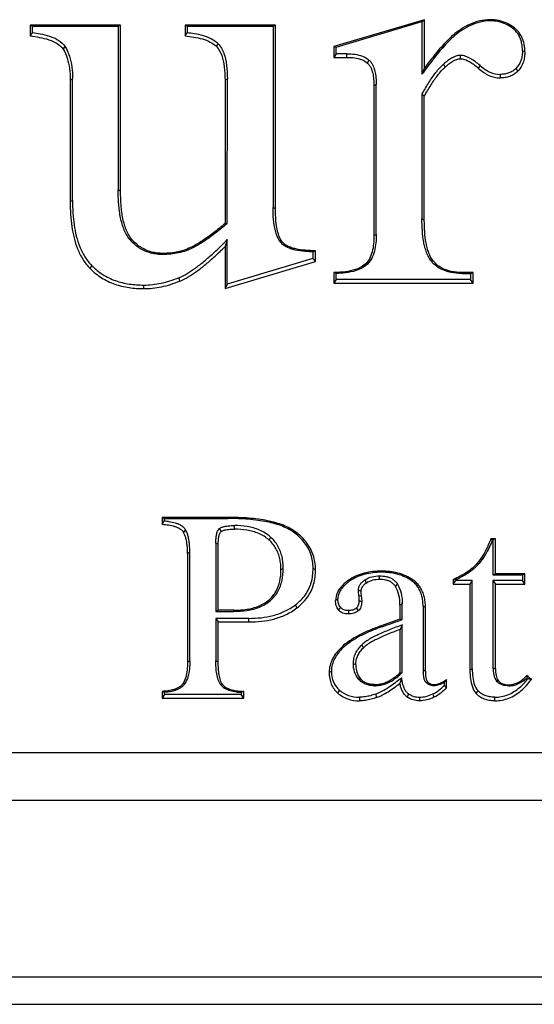
# Model space of a CAD drawing. Units: millimetres. Extents: x 1242 to 3205, y -25602 to -22998.
# Drawn here: x 2917 to 2955, y -24295 to -24222 of the extents above; entities that cross this region are included whole.
import ezdxf

# ---------------------------------------------------------------- set-up
doc = ezdxf.new("R2010")
doc.units = ezdxf.units.MM
doc.layers.add('图层2', color=3, linetype='Continuous')

msp = doc.modelspace()

# ---------------------------------------------------------------- linework, layer by layer
at = {"layer": '图层2', "color": 0}
for p, q in [((2924.468, -24222.712), (2917.751, -24222.712)), ((2917.751, -24222.712), (2917.923, -24222.796)), ((2917.923, -24223.268), (2917.923, -24222.796)), ((2917.923, -24222.796), (2924.29, -24222.796)), ((2924.29, -24222.796), (2924.289, -24234.938)), ((2924.29, -24222.796), (2924.468, -24222.712)), ((2924.467, -24235.03), (2924.468, -24222.712)), ((2935.976, -24222.712), (2929.259, -24222.712)), ((2929.259, -24222.712), (2929.431, -24222.796)), ((2929.431, -24223.264), (2929.431, -24222.796)), ((2929.431, -24222.796), (2935.797, -24222.796)), ((2935.797, -24222.796), (2935.796, -24236.247)), ((2935.797, -24222.796), (2935.976, -24222.712)), ((2935.975, -24236.339), (2935.976, -24222.712)), ((2947.044, -24222.309), (2940.327, -24224.302)), ((2940.499, -24224.342), (2946.866, -24222.453)), ((2946.866, -24222.453), (2946.865, -24226.357)), ((2946.866, -24222.453), (2947.044, -24222.309)), ((2947.044, -24225.912), (2947.044, -24222.309)), ((2951.94, -24222.309), (2951.937, -24222.394)), ((2949.719, -24223.05), (2949.81, -24223.106)), ((2953.735, -24222.918), (2953.624, -24222.966)), ((2931.597, -24224.307), (2931.719, -24224.091)), ((2920.199, -24224.503), (2920.343, -24224.316)), ((2940.327, -24224.302), (2940.499, -24224.342)), ((2940.327, -24224.302), (2940.327, -24225.107)), ((2940.499, -24224.839), (2940.327, -24225.107)), ((2940.499, -24224.839), (2940.499, -24224.342)), ((2941.287, -24224.839), (2940.499, -24224.839)), ((2941.29, -24225.107), (2941.287, -24224.839)), ((2949.722, -24225.228), (2949.719, -24224.959)), ((2954.513, -24224.705), (2954.335, -24224.613)), ((2940.327, -24225.107), (2941.29, -24225.107)), ((2942.817, -24225.53), (2942.93, -24225.306)), ((2948.474, -24225.606), (2948.592, -24225.832)), ((2951.077, -24225.938), (2951.188, -24225.712)), ((2952.669, -24226.368), (2952.672, -24226.637)), ((2953.99, -24226.134), (2953.862, -24225.918)), ((2920.894, -24226.706), (2920.722, -24226.798)), ((2920.722, -24226.798), (2920.722, -24235.815)), ((2920.893, -24235.723), (2920.894, -24226.706)), ((2932.402, -24226.706), (2932.23, -24226.798)), ((2932.401, -24237.437), (2932.402, -24226.706)), ((2943.47, -24227.129), (2943.298, -24227.221)), ((2943.469, -24238.259), (2943.47, -24227.129)), ((2943.298, -24227.221), (2943.298, -24238.352)), ((2946.865, -24227.847), (2946.865, -24237.092)), ((2924.289, -24234.938), (2924.467, -24235.03)), ((2920.722, -24235.815), (2920.893, -24235.723)), ((2935.796, -24236.247), (2935.975, -24236.339)), ((2946.865, -24237.092), (2947.043, -24237.184)), ((2925.355, -24238.683), (2925.223, -24238.711)), ((2932.401, -24241.948), (2932.401, -24238.639)), ((2936.435, -24238.734), (2936.285, -24238.739)), ((2943.298, -24238.352), (2943.469, -24238.259)), ((2929.804, -24239.16), (2929.879, -24239.226)), ((2932.229, -24239.157), (2932.229, -24242.277)), ((2938.767, -24239.542), (2938.767, -24240.04)), ((2927.626, -24239.66), (2927.623, -24239.744)), ((2932.229, -24242.277), (2938.945, -24240.264)), ((2938.767, -24240.04), (2932.401, -24241.948)), ((2938.945, -24240.264), (2938.767, -24240.04)), ((2947.728, -24240.248), (2947.591, -24240.269)), ((2922.207, -24240.787), (2922.327, -24240.57)), ((2942.582, -24240.52), (2942.685, -24240.569)), ((2949.846, -24241.069), (2949.843, -24241.153)), ((2950.662, -24241.069), (2949.846, -24241.069)), ((2950.484, -24241.153), (2950.662, -24241.069)), ((2950.662, -24241.874), (2950.662, -24241.069)), ((2928.88, -24241.709), (2928.811, -24241.454)), ((2940.498, -24241.605), (2940.326, -24241.874)), ((2940.498, -24241.605), (2940.498, -24241.152)), ((2950.484, -24241.605), (2940.498, -24241.605)), ((2949.843, -24241.153), (2950.484, -24241.153)), ((2950.484, -24241.153), (2950.484, -24241.605)), ((2950.662, -24241.874), (2950.484, -24241.605)), ((2926.203, -24242.277), (2926.2, -24242.008)), ((2932.401, -24241.948), (2932.229, -24242.277)), ((2940.326, -24241.874), (2950.662, -24241.874)), ((2932.445, -24259.258), (2927.552, -24259.258)), ((2927.552, -24259.258), (2927.723, -24259.342)), ((2927.723, -24259.509), (2927.723, -24259.342)), ((2927.723, -24259.342), (2932.442, -24259.342)), ((2932.442, -24259.342), (2932.445, -24259.258)), ((2932.931, -24260.131), (2932.928, -24259.862)), ((2929.295, -24260.183), (2929.147, -24260.364)), ((2931.827, -24260.084), (2931.937, -24260.315)), ((2935.612, -24260.713), (2935.499, -24260.936)), ((2937.528, -24260.374), (2937.418, -24260.421)), ((2931.548, -24261.165), (2931.548, -24266.232)), ((2931.726, -24261.257), (2931.548, -24261.165)), ((2931.726, -24266.148), (2931.726, -24261.257)), ((2952.146, -24260.918), (2952.145, -24263.525)), ((2952.323, -24263.44), (2952.324, -24260.839)), ((2929.615, -24261.834), (2929.443, -24261.926)), ((2929.614, -24269.918), (2929.615, -24261.834)), ((2950.981, -24262.654), (2951.112, -24262.676)), ((2936.558, -24263.047), (2936.386, -24263.139)), ((2938.955, -24263.139), (2938.776, -24263.047)), ((2943.721, -24263.867), (2943.718, -24263.599)), ((2943.858, -24263.246), (2943.855, -24263.331)), ((2952.145, -24263.525), (2952.323, -24263.44)), ((2952.145, -24263.525), (2954.344, -24263.525)), ((2954.522, -24263.44), (2952.323, -24263.44)), ((2954.344, -24263.525), (2954.522, -24263.44)), ((2954.344, -24263.525), (2954.344, -24263.948)), ((2954.522, -24264.217), (2954.522, -24263.44)), ((2941.407, -24263.926), (2941.504, -24263.979)), ((2942.738, -24264.129), (2942.642, -24263.888)), ((2944.9, -24264.393), (2945.046, -24264.208)), ((2946.204, -24263.906), (2946.1, -24263.958)), ((2949.195, -24264.217), (2950.432, -24264.217)), ((2950.432, -24264.217), (2950.431, -24270.583)), ((2950.604, -24263.948), (2950.432, -24264.217)), ((2950.603, -24270.491), (2950.604, -24263.948)), ((2954.344, -24263.948), (2952.145, -24263.948)), ((2952.145, -24263.948), (2952.145, -24270.413)), ((2952.145, -24263.948), (2952.323, -24264.217)), ((2952.323, -24264.217), (2954.522, -24264.217)), ((2954.522, -24264.217), (2954.344, -24263.948)), ((2942.326, -24264.76), (2942.148, -24264.668)), ((2942.181, -24265.044), (2942.357, -24265.109)), ((2935.488, -24265.391), (2935.598, -24265.434)), ((2937.57, -24265.983), (2937.463, -24265.75)), ((2940.616, -24265.338), (2940.445, -24265.43)), ((2942.211, -24265.425), (2942.389, -24265.517)), ((2945.404, -24265.677), (2945.232, -24265.769)), ((2945.404, -24266.84), (2945.404, -24265.677)), ((2946.946, -24265.852), (2946.945, -24270.578)), ((2947.124, -24265.944), (2946.946, -24265.852)), ((2931.548, -24266.232), (2931.726, -24266.148)), ((2931.548, -24266.232), (2932.885, -24266.232)), ((2932.888, -24266.148), (2931.726, -24266.148)), ((2932.885, -24266.232), (2932.888, -24266.148)), ((2940.802, -24265.929), (2940.666, -24266.128)), ((2942.008, -24265.97), (2942.125, -24266.196)), ((2934.005, -24266.753), (2931.547, -24266.753)), ((2931.547, -24266.753), (2931.547, -24269.918)), ((2931.547, -24266.753), (2931.726, -24267.021)), ((2931.725, -24270.01), (2931.726, -24267.021)), ((2931.726, -24267.021), (2934.008, -24267.021)), ((2934.008, -24267.021), (2934.005, -24266.753)), ((2945.232, -24266.808), (2943.847, -24267.303)), ((2945.404, -24266.84), (2945.232, -24266.808)), ((2945.403, -24270.78), (2945.404, -24267.242)), ((2945.232, -24267.584), (2945.232, -24270.796)), ((2942.526, -24268.933), (2942.4, -24268.715)), ((2940.994, -24268.94), (2940.878, -24268.904)), ((2929.443, -24270.01), (2929.614, -24269.918)), ((2931.547, -24269.918), (2931.725, -24270.01)), ((2941.945, -24270.214), (2941.767, -24270.122)), ((2939.969, -24270.767), (2940.14, -24270.675)), ((2946.945, -24270.578), (2947.123, -24270.67)), ((2950.431, -24270.583), (2950.603, -24270.491)), ((2952.145, -24270.413), (2952.323, -24270.505)), ((2929.104, -24271.592), (2929.248, -24271.595)), ((2932.074, -24271.689), (2931.935, -24271.708)), ((2942.154, -24271.252), (2942.294, -24271.233)), ((2947.3, -24271.488), (2947.171, -24271.519)), ((2947.757, -24271.67), (2947.754, -24271.754)), ((2948.52, -24271.515), (2948.52, -24271.731)), ((2952.549, -24271.383), (2952.408, -24271.399)), ((2953.327, -24271.679), (2953.324, -24271.764)), ((2927.723, -24272.41), (2927.551, -24272.679)), ((2927.723, -24272.41), (2927.723, -24272.248)), ((2933.439, -24272.41), (2927.723, -24272.41)), ((2933.439, -24272.249), (2933.439, -24272.41)), ((2933.617, -24272.679), (2933.439, -24272.41)), ((2940.613, -24272.3), (2940.726, -24272.076)), ((2943.507, -24272.626), (2943.445, -24272.368)), ((2945.868, -24272.36), (2945.773, -24272.598)), ((2947.678, -24272.36), (2947.757, -24272.611)), ((2951.024, -24272.12), (2950.896, -24272.33)), ((2927.551, -24272.679), (2933.617, -24272.679)), ((2942.227, -24272.604), (2942.23, -24272.873)), ((2946.687, -24272.604), (2946.69, -24272.873)), ((2888.552, -24280.254), (3080.532, -24280.254)), ((3096.53, -24293.384), (2872.552, -24293.384)), ((3096.53, -24293.384), (2872.552, -24293.384)), ((2872.555, -24295.404), (3096.532, -24295.404)), ((2872.555, -24295.404), (3096.532, -24295.404))]:
    msp.add_line(p, q, dxfattribs=at)
for points, degree in [([(2917.751, -24222.712), (2917.751, -24222.98), (2917.751, -24223.249), (2917.751, -24223.517)], 3), ([(2929.259, -24222.712), (2929.259, -24222.98), (2929.259, -24223.249), (2929.259, -24223.517)], 3), ([(2951.94, -24222.309), (2951.672, -24222.309), (2951.15, -24222.375), (2950.401, -24222.644), (2949.943, -24222.904), (2949.719, -24223.05)], 3), ([(2951.937, -24222.394), (2951.683, -24222.394), (2951.189, -24222.456), (2950.472, -24222.713), (2950.029, -24222.964), (2949.81, -24223.106)], 3), ([(2953.624, -24222.966), (2953.458, -24222.835), (2953.111, -24222.621), (2952.541, -24222.433), (2952.143, -24222.394), (2951.937, -24222.394)], 3), ([(2953.735, -24222.918), (2953.558, -24222.779), (2953.188, -24222.552), (2952.58, -24222.351), (2952.157, -24222.309), (2951.94, -24222.309)], 3), ([(2917.751, -24223.517), (2917.839, -24223.39), (2917.923, -24223.268)], 2), ([(2917.751, -24223.517), (2917.985, -24223.543), (2918.446, -24223.607), (2919.15, -24223.777), (2919.773, -24224.049), (2920.086, -24224.327), (2920.199, -24224.503)], 3), ([(2929.259, -24223.517), (2929.346, -24223.388), (2929.431, -24223.264)], 2), ([(2929.259, -24223.517), (2929.476, -24223.536), (2929.906, -24223.587), (2930.558, -24223.726), (2931.144, -24223.948), (2931.464, -24224.169), (2931.597, -24224.307)], 3), ([(2949.719, -24223.05), (2949.532, -24223.171), (2949.186, -24223.442), (2948.72, -24223.888), (2948.282, -24224.361), (2947.868, -24224.848), (2947.462, -24225.357), (2947.184, -24225.724), (2947.044, -24225.912)], 3), ([(2954.513, -24224.705), (2954.513, -24224.581), (2954.5, -24224.344), (2954.439, -24224.006), (2954.333, -24223.687), (2954.181, -24223.396), (2953.985, -24223.138), (2953.824, -24222.988), (2953.735, -24222.918)], 3), ([(2931.719, -24224.091), (2931.916, -24224.295), (2932.183, -24224.795), (2932.368, -24225.686), (2932.402, -24226.352), (2932.402, -24226.706)], 3), ([(2920.199, -24224.503), (2920.327, -24224.703), (2920.525, -24225.146), (2920.691, -24225.935), (2920.722, -24226.501), (2920.722, -24226.798)], 3), ([(2920.343, -24224.316), (2920.48, -24224.53), (2920.691, -24225.002), (2920.862, -24225.821), (2920.894, -24226.403), (2920.894, -24226.706)], 3), ([(2931.597, -24224.307), (2931.771, -24224.487), (2932.017, -24224.941), (2932.197, -24225.798), (2932.23, -24226.449), (2932.23, -24226.798)], 3), ([(2941.287, -24224.839), (2941.495, -24224.839), (2941.893, -24224.861), (2942.454, -24224.991), (2942.786, -24225.177), (2942.93, -24225.306)], 3), ([(2949.719, -24224.959), (2949.598, -24224.959), (2949.369, -24225.011), (2949.053, -24225.167), (2948.758, -24225.368), (2948.569, -24225.524), (2948.474, -24225.606)], 3), ([(2941.29, -24225.107), (2941.491, -24225.107), (2941.874, -24225.129), (2942.399, -24225.252), (2942.692, -24225.417), (2942.817, -24225.53)], 3), ([(2949.722, -24225.228), (2949.626, -24225.228), (2949.435, -24225.27), (2949.146, -24225.411), (2948.867, -24225.602), (2948.684, -24225.752), (2948.592, -24225.832)], 3), ([(2951.188, -24225.712), (2951.429, -24225.922), (2951.91, -24226.242), (2952.413, -24226.368), (2952.669, -24226.368)], 3), ([(2946.865, -24226.357), (2946.926, -24226.204), (2946.985, -24226.056), (2947.044, -24225.912)], 3), ([(2947.043, -24227.986), (2947.205, -24227.697), (2947.528, -24227.149), (2948.032, -24226.414), (2948.394, -24226.005), (2948.592, -24225.832)], 3), ([(2951.077, -24225.938), (2951.328, -24226.157), (2951.836, -24226.497), (2952.388, -24226.637), (2952.672, -24226.637)], 3), ([(2953.862, -24225.918), (2953.785, -24225.997), (2953.618, -24226.133), (2953.337, -24226.271), (2953.023, -24226.351), (2952.792, -24226.368), (2952.669, -24226.368)], 3), ([(2953.99, -24226.134), (2953.903, -24226.222), (2953.715, -24226.375), (2953.4, -24226.53), (2953.053, -24226.619), (2952.803, -24226.637), (2952.672, -24226.637)], 3), ([(2932.23, -24226.798), (2932.23, -24230.347), (2932.229, -24233.897), (2932.229, -24237.446)], 3), ([(2947.043, -24227.986), (2946.984, -24227.939), (2946.925, -24227.893), (2946.865, -24227.847)], 3), ([(2947.043, -24237.184), (2947.043, -24234.118), (2947.043, -24231.052), (2947.043, -24227.986)], 3), ([(2925.223, -24238.711), (2925.015, -24238.482), (2924.707, -24237.947), (2924.444, -24237.022), (2924.314, -24236.02), (2924.289, -24235.307), (2924.289, -24234.938)], 3), ([(2925.355, -24238.683), (2925.164, -24238.473), (2924.875, -24237.974), (2924.62, -24237.081), (2924.491, -24236.099), (2924.467, -24235.395), (2924.467, -24235.03)], 3), ([(2920.722, -24235.815), (2920.722, -24236.142), (2920.741, -24236.777), (2920.831, -24237.665), (2920.994, -24238.51), (2921.248, -24239.324), (2921.637, -24240.114), (2921.996, -24240.576), (2922.207, -24240.787)], 3), ([(2920.893, -24235.723), (2920.893, -24236.047), (2920.912, -24236.674), (2921.002, -24237.547), (2921.161, -24238.375), (2921.408, -24239.166), (2921.784, -24239.929), (2922.126, -24240.368), (2922.327, -24240.57)], 3), ([(2936.285, -24238.739), (2936.133, -24238.504), (2935.942, -24237.985), (2935.817, -24237.147), (2935.796, -24236.554), (2935.796, -24236.247)], 3), ([(2936.435, -24238.734), (2936.297, -24238.522), (2936.117, -24238.038), (2935.995, -24237.224), (2935.975, -24236.642), (2935.975, -24236.339)], 3), ([(2932.229, -24237.446), (2932.078, -24237.572), (2931.783, -24237.814), (2931.359, -24238.147), (2930.951, -24238.449), (2930.557, -24238.721), (2930.176, -24238.96), (2929.928, -24239.098), (2929.804, -24239.16)], 3), ([(2932.229, -24237.446), (2932.287, -24237.443), (2932.344, -24237.44), (2932.401, -24237.437)], 3), ([(2927.623, -24239.744), (2927.467, -24239.744), (2927.161, -24239.727), (2926.722, -24239.644), (2926.298, -24239.5), (2925.903, -24239.295), (2925.545, -24239.034), (2925.327, -24238.824), (2925.223, -24238.711)], 3), ([(2927.626, -24239.66), (2927.476, -24239.66), (2927.184, -24239.643), (2926.769, -24239.565), (2926.37, -24239.429), (2925.998, -24239.236), (2925.661, -24238.99), (2925.454, -24238.791), (2925.355, -24238.683)], 3), ([(2932.401, -24238.639), (2932.343, -24238.815), (2932.286, -24238.988), (2932.229, -24239.157)], 3), ([(2943.298, -24238.352), (2943.298, -24238.55), (2943.282, -24238.943), (2943.184, -24239.542), (2942.982, -24240.09), (2942.741, -24240.398), (2942.582, -24240.52)], 3), ([(2943.469, -24238.259), (2943.469, -24238.463), (2943.453, -24238.868), (2943.351, -24239.492), (2943.136, -24240.081), (2942.867, -24240.429), (2942.685, -24240.569)], 3), ([(2929.879, -24239.226), (2929.52, -24239.407), (2928.778, -24239.67), (2928.012, -24239.744), (2927.623, -24239.744)], 3), ([(2929.804, -24239.16), (2929.458, -24239.335), (2928.744, -24239.587), (2928.004, -24239.66), (2927.626, -24239.66)], 3), ([(2928.88, -24241.709), (2929.085, -24241.626), (2929.498, -24241.414), (2930.128, -24240.998), (2930.791, -24240.483), (2931.492, -24239.87), (2931.98, -24239.404), (2932.229, -24239.157)], 3), ([(2938.945, -24239.459), (2938.855, -24239.501), (2938.767, -24239.542)], 2), ([(2938.945, -24240.264), (2938.945, -24239.995), (2938.945, -24239.727), (2938.945, -24239.459)], 3), ([(2949.843, -24241.153), (2949.554, -24241.153), (2948.999, -24241.108), (2948.213, -24240.842), (2947.776, -24240.492), (2947.591, -24240.269)], 3), ([(2949.846, -24241.069), (2949.566, -24241.069), (2949.035, -24241.025), (2948.298, -24240.774), (2947.899, -24240.453), (2947.728, -24240.248)], 3), ([(2922.207, -24240.787), (2922.468, -24241.049), (2923.031, -24241.501), (2924.023, -24241.976), (2925.086, -24242.228), (2925.825, -24242.277), (2926.203, -24242.277)], 3), ([(2922.327, -24240.57), (2922.579, -24240.822), (2923.12, -24241.258), (2924.078, -24241.715), (2925.107, -24241.96), (2925.829, -24242.008), (2926.2, -24242.008)], 3), ([(2942.582, -24240.52), (2942.385, -24240.672), (2941.936, -24240.886), (2941.17, -24241.041), (2940.616, -24241.069), (2940.326, -24241.069)], 3), ([(2940.498, -24241.152), (2940.413, -24241.111), (2940.326, -24241.069)], 2), ([(2940.326, -24241.069), (2940.326, -24241.337), (2940.326, -24241.606), (2940.326, -24241.874)], 3), ([(2926.2, -24242.008), (2926.614, -24242.008), (2927.463, -24241.916), (2928.355, -24241.639), (2928.811, -24241.454)], 3), ([(2926.203, -24242.277), (2926.63, -24242.277), (2927.503, -24242.182), (2928.415, -24241.899), (2928.88, -24241.709)], 3), ([(2927.552, -24259.258), (2927.552, -24259.426), (2927.552, -24259.594), (2927.552, -24259.762)], 3), ([(2937.418, -24260.421), (2937.159, -24260.22), (2936.544, -24259.89), (2935.386, -24259.563), (2933.992, -24259.378), (2932.976, -24259.342), (2932.442, -24259.342)], 3), ([(2937.528, -24260.374), (2937.253, -24260.16), (2936.608, -24259.816), (2935.422, -24259.481), (2934.008, -24259.294), (2932.984, -24259.258), (2932.445, -24259.258)], 3), ([(2927.552, -24259.762), (2927.639, -24259.633), (2927.723, -24259.509)], 2), ([(2935.612, -24260.713), (2935.366, -24260.491), (2934.816, -24260.155), (2933.884, -24259.905), (2933.252, -24259.862), (2932.928, -24259.862)], 3), ([(2935.499, -24260.936), (2935.268, -24260.728), (2934.753, -24260.413), (2933.861, -24260.172), (2933.247, -24260.131), (2932.931, -24260.131)], 3), ([(2936.558, -24263.047), (2936.558, -24262.901), (2936.544, -24262.614), (2936.477, -24262.192), (2936.353, -24261.775), (2936.168, -24261.382), (2935.926, -24261.027), (2935.723, -24260.813), (2935.612, -24260.713)], 3), ([(2938.776, -24263.047), (2938.776, -24262.864), (2938.749, -24262.509), (2938.629, -24262.018), (2938.429, -24261.557), (2938.154, -24261.134), (2937.82, -24260.758), (2937.559, -24260.531), (2937.418, -24260.421)], 3), ([(2938.955, -24263.139), (2938.955, -24262.947), (2938.926, -24262.573), (2938.798, -24262.053), (2938.586, -24261.564), (2938.296, -24261.118), (2937.945, -24260.723), (2937.674, -24260.487), (2937.528, -24260.374)], 3), ([(2936.386, -24263.139), (2936.386, -24262.999), (2936.373, -24262.724), (2936.309, -24262.323), (2936.192, -24261.93), (2936.019, -24261.562), (2935.793, -24261.231), (2935.603, -24261.03), (2935.499, -24260.936)], 3), ([(2951.996, -24260.839), (2951.915, -24261.053), (2951.736, -24261.474), (2951.409, -24262.083), (2951.136, -24262.47), (2950.981, -24262.654)], 3), ([(2952.324, -24260.839), (2952.214, -24260.839), (2952.105, -24260.839), (2951.996, -24260.839)], 3), ([(2951.996, -24260.839), (2952.04, -24260.871), (2952.084, -24260.903)], 2), ([(2952.189, -24260.884), (2952.146, -24260.912)], 1), ([(2952.324, -24260.839), (2952.279, -24260.86), (2952.235, -24260.882), (2952.19, -24260.903)], 3), ([(2929.443, -24261.926), (2929.443, -24264.621), (2929.443, -24267.316), (2929.443, -24270.01)], 3), ([(2950.981, -24262.654), (2950.758, -24262.92), (2950.214, -24263.371), (2949.554, -24263.711), (2949.195, -24263.867)], 3), ([(2935.488, -24265.391), (2935.705, -24265.205), (2936.05, -24264.779), (2936.333, -24264.002), (2936.386, -24263.437), (2936.386, -24263.139)], 3), ([(2935.598, -24265.434), (2935.831, -24265.235), (2936.203, -24264.774), (2936.503, -24263.947), (2936.558, -24263.356), (2936.558, -24263.047)], 3), ([(2937.463, -24265.75), (2937.612, -24265.638), (2937.885, -24265.4), (2938.215, -24265.005), (2938.473, -24264.563), (2938.652, -24264.084), (2938.754, -24263.583), (2938.776, -24263.23), (2938.776, -24263.047)], 3), ([(2937.57, -24265.983), (2937.726, -24265.866), (2938.012, -24265.617), (2938.361, -24265.2), (2938.635, -24264.732), (2938.824, -24264.225), (2938.932, -24263.698), (2938.955, -24263.329), (2938.955, -24263.139)], 3), ([(2943.858, -24263.246), (2943.635, -24263.246), (2943.198, -24263.269), (2942.566, -24263.384), (2941.966, -24263.588), (2941.588, -24263.799), (2941.407, -24263.926)], 3), ([(2942.642, -24263.888), (2942.805, -24263.784), (2943.156, -24263.639), (2943.527, -24263.599), (2943.718, -24263.599)], 3), ([(2943.718, -24263.599), (2943.804, -24263.599), (2943.97, -24263.606), (2944.217, -24263.643), (2944.461, -24263.716), (2944.689, -24263.831), (2944.888, -24263.992), (2944.998, -24264.131), (2945.046, -24264.208)], 3), ([(2942.148, -24264.668), (2942.148, -24264.586), (2942.172, -24264.424), (2942.278, -24264.209), (2942.436, -24264.033), (2942.569, -24263.934), (2942.642, -24263.888)], 3), ([(2942.738, -24264.129), (2942.672, -24264.171), (2942.556, -24264.258), (2942.426, -24264.404), (2942.345, -24264.57), (2942.326, -24264.695), (2942.326, -24264.76)], 3), ([(2943.721, -24263.867), (2943.542, -24263.867), (2943.2, -24263.905), (2942.885, -24264.036), (2942.738, -24264.129)], 3), ([(2944.9, -24264.393), (2944.86, -24264.328), (2944.766, -24264.209), (2944.598, -24264.074), (2944.401, -24263.973), (2944.183, -24263.908), (2943.957, -24263.874), (2943.802, -24263.867), (2943.721, -24263.867)], 3), ([(2945.232, -24265.769), (2945.232, -24265.501), (2945.182, -24265.004), (2945.017, -24264.582), (2944.9, -24264.393)], 3), ([(2945.046, -24264.208), (2945.174, -24264.415), (2945.352, -24264.874), (2945.404, -24265.398), (2945.404, -24265.677)], 3), ([(2946.946, -24265.852), (2946.946, -24265.715), (2946.932, -24265.454), (2946.867, -24265.089), (2946.753, -24264.749), (2946.589, -24264.444), (2946.377, -24264.181), (2946.199, -24264.028), (2946.1, -24263.958)], 3), ([(2947.124, -24265.944), (2947.124, -24265.801), (2947.109, -24265.527), (2947.041, -24265.138), (2946.918, -24264.77), (2946.739, -24264.438), (2946.505, -24264.149), (2946.311, -24263.982), (2946.204, -24263.906)], 3), ([(2949.367, -24263.89), (2949.282, -24263.879), (2949.195, -24263.867)], 2), ([(2949.195, -24263.867), (2949.195, -24263.984), (2949.195, -24264.1), (2949.195, -24264.217)], 3), ([(2949.195, -24264.217), (2949.253, -24264.127), (2949.31, -24264.037), (2949.367, -24263.948)], 3), ([(2950.604, -24263.948), (2950.191, -24263.948), (2949.779, -24263.948), (2949.367, -24263.948)], 3), ([(2952.323, -24270.505), (2952.323, -24268.409), (2952.323, -24266.313), (2952.323, -24264.217)], 3), ([(2942.181, -24265.044), (2942.171, -24264.98), (2942.155, -24264.855), (2942.148, -24264.731), (2942.148, -24264.668)], 3), ([(2942.211, -24265.425), (2942.211, -24265.364), (2942.206, -24265.24), (2942.191, -24265.11), (2942.181, -24265.044)], 3), ([(2942.326, -24264.76), (2942.326, -24264.816), (2942.332, -24264.929), (2942.348, -24265.048), (2942.357, -24265.109)], 3), ([(2942.357, -24265.109), (2942.367, -24265.18), (2942.383, -24265.317), (2942.389, -24265.451), (2942.389, -24265.517)], 3), ([(2932.885, -24266.232), (2933.224, -24266.232), (2933.877, -24266.19), (2934.799, -24265.958), (2935.351, -24265.644), (2935.598, -24265.434)], 3), ([(2932.888, -24266.148), (2933.22, -24266.148), (2933.855, -24266.106), (2934.739, -24265.883), (2935.257, -24265.587), (2935.488, -24265.391)], 3), ([(2934.005, -24266.753), (2934.31, -24266.753), (2934.913, -24266.722), (2935.806, -24266.563), (2936.668, -24266.259), (2937.206, -24265.942), (2937.463, -24265.75)], 3), ([(2940.802, -24265.929), (2940.739, -24265.846), (2940.647, -24265.667), (2940.616, -24265.455), (2940.616, -24265.338)], 3), ([(2942.008, -24265.97), (2942.043, -24265.94), (2942.102, -24265.874), (2942.164, -24265.752), (2942.202, -24265.604), (2942.211, -24265.488), (2942.211, -24265.425)], 3), ([(2942.389, -24265.517), (2942.389, -24265.589), (2942.379, -24265.723), (2942.333, -24265.906), (2942.251, -24266.066), (2942.171, -24266.156), (2942.125, -24266.196)], 3), ([(2945.232, -24265.769), (2945.232, -24266.115), (2945.232, -24266.462), (2945.232, -24266.808)], 3), ([(2934.008, -24267.021), (2934.319, -24267.021), (2934.935, -24266.99), (2935.853, -24266.826), (2936.744, -24266.513), (2937.303, -24266.184), (2937.57, -24265.983)], 3), ([(2941.406, -24266.42), (2941.328, -24266.42), (2941.183, -24266.41), (2940.983, -24266.363), (2940.806, -24266.275), (2940.708, -24266.183), (2940.666, -24266.128)], 3), ([(2940.802, -24265.929), (2940.832, -24265.968), (2940.903, -24266.035), (2941.036, -24266.102), (2941.204, -24266.142), (2941.332, -24266.151), (2941.403, -24266.151)], 3), ([(2941.403, -24266.151), (2941.466, -24266.151), (2941.583, -24266.144), (2941.745, -24266.113), (2941.887, -24266.058), (2941.97, -24266.003), (2942.008, -24265.97)], 3), ([(2941.403, -24266.151), (2941.409, -24266.24), (2941.414, -24266.33), (2941.406, -24266.42)], 3), ([(2942.125, -24266.196), (2942.076, -24266.239), (2941.97, -24266.309), (2941.795, -24266.376), (2941.606, -24266.412), (2941.475, -24266.42), (2941.406, -24266.42)], 3), ([(2947.123, -24270.67), (2947.123, -24269.095), (2947.124, -24267.519), (2947.124, -24265.944)], 3), ([(2943.847, -24267.303), (2943.56, -24267.404), (2943, -24267.618), (2942.196, -24267.988), (2941.472, -24268.41), (2941.061, -24268.729), (2940.878, -24268.904)], 3), ([(2943.847, -24267.303), (2943.866, -24267.327), (2943.884, -24267.352), (2943.902, -24267.377)], 3), ([(2943.902, -24267.377), (2944.403, -24267.198), (2944.903, -24267.019), (2945.404, -24266.84)], 3), ([(2945.404, -24267.242), (2945.316, -24267.416), (2945.232, -24267.584)], 2), ([(2945.232, -24267.584), (2945.064, -24267.645), (2944.738, -24267.767), (2944.286, -24267.947), (2943.867, -24268.127), (2943.481, -24268.309), (2943.123, -24268.499), (2942.793, -24268.705), (2942.608, -24268.852), (2942.526, -24268.933)], 3), ([(2941.767, -24270.122), (2941.767, -24269.985), (2941.797, -24269.717), (2941.926, -24269.348), (2942.128, -24269.013), (2942.303, -24268.812), (2942.4, -24268.715)], 3), ([(2940.878, -24268.904), (2940.737, -24269.037), (2940.489, -24269.307), (2940.201, -24269.75), (2940.014, -24270.233), (2939.969, -24270.586), (2939.969, -24270.767)], 3), ([(2940.994, -24268.94), (2940.86, -24269.068), (2940.624, -24269.325), (2940.354, -24269.741), (2940.182, -24270.186), (2940.14, -24270.508), (2940.14, -24270.675)], 3), ([(2941.945, -24270.214), (2941.945, -24270.09), (2941.972, -24269.849), (2942.088, -24269.517), (2942.272, -24269.211), (2942.434, -24269.024), (2942.526, -24268.933)], 3), ([(2929.443, -24270.01), (2929.443, -24270.212), (2929.424, -24270.599), (2929.324, -24271.137), (2929.194, -24271.451), (2929.104, -24271.592)], 3), ([(2929.614, -24269.918), (2929.614, -24270.125), (2929.595, -24270.526), (2929.491, -24271.091), (2929.349, -24271.437), (2929.248, -24271.595)], 3), ([(2942.154, -24271.252), (2942.022, -24271.086), (2941.826, -24270.724), (2941.767, -24270.327), (2941.767, -24270.122)], 3), ([(2941.945, -24270.214), (2941.945, -24270.402), (2941.998, -24270.759), (2942.173, -24271.082), (2942.294, -24271.233)], 3), ([(2943.329, -24271.67), (2943.449, -24271.67), (2943.685, -24271.65), (2944.024, -24271.567), (2944.353, -24271.433), (2944.667, -24271.254), (2944.959, -24271.042), (2945.141, -24270.882), (2945.232, -24270.796)], 3), ([(2945.232, -24270.796), (2945.316, -24270.789), (2945.403, -24270.78)], 2), ([(2950.431, -24270.583), (2950.431, -24270.815), (2950.455, -24271.254), (2950.588, -24271.854), (2950.771, -24272.188), (2950.896, -24272.33)], 3), ([(2950.603, -24270.491), (2950.603, -24270.716), (2950.626, -24271.14), (2950.753, -24271.704), (2950.916, -24271.998), (2951.024, -24272.12)], 3), ([(2952.145, -24270.413), (2952.145, -24270.599), (2952.175, -24270.946), (2952.303, -24271.262), (2952.408, -24271.399)], 3), ([(2952.323, -24270.505), (2952.323, -24270.682), (2952.352, -24271.002), (2952.464, -24271.271), (2952.549, -24271.383)], 3), ([(2953.327, -24271.679), (2953.458, -24271.679), (2953.713, -24271.643), (2954.06, -24271.499), (2954.378, -24271.283), (2954.572, -24271.102), (2954.669, -24271)], 3), ([(2954.997, -24271.282), (2954.888, -24271.188), (2954.778, -24271.094), (2954.669, -24271)], 3), ([(2954.669, -24271), (2954.673, -24271.057), (2954.674, -24271.111)], 2), ([(2932.074, -24271.689), (2932.156, -24271.792), (2932.371, -24271.944), (2932.764, -24272.075), (2933.192, -24272.146), (2933.475, -24272.167), (2933.617, -24272.174)], 3), ([(2943.326, -24271.754), (2943.21, -24271.754), (2942.99, -24271.737), (2942.677, -24271.653), (2942.39, -24271.498), (2942.226, -24271.342), (2942.154, -24271.252)], 3), ([(2943.329, -24271.67), (2943.222, -24271.67), (2943.021, -24271.654), (2942.744, -24271.579), (2942.497, -24271.445), (2942.356, -24271.311), (2942.294, -24271.233)], 3), ([(2943.507, -24272.626), (2943.645, -24272.576), (2943.921, -24272.45), (2944.347, -24272.202), (2944.778, -24271.912), (2945.079, -24271.69), (2945.232, -24271.573)], 3), ([(2945.773, -24272.598), (2945.691, -24272.543), (2945.552, -24272.408), (2945.403, -24272.157), (2945.298, -24271.876), (2945.252, -24271.679), (2945.232, -24271.573)], 3), ([(2947.754, -24271.754), (2947.642, -24271.754), (2947.425, -24271.719), (2947.246, -24271.596), (2947.171, -24271.519)], 3), ([(2947.3, -24271.488), (2947.359, -24271.549), (2947.493, -24271.641), (2947.663, -24271.67), (2947.757, -24271.67)], 3), ([(2948.52, -24271.731), (2948.607, -24271.811), (2948.698, -24271.893)], 2), ([(2948.698, -24271.893), (2948.698, -24271.692), (2948.698, -24271.492), (2948.698, -24271.291)], 3), ([(2953.324, -24271.764), (2953.239, -24271.764), (2953.079, -24271.754), (2952.839, -24271.704), (2952.605, -24271.598), (2952.466, -24271.474), (2952.408, -24271.399)], 3), ([(2952.549, -24271.383), (2952.595, -24271.442), (2952.703, -24271.538), (2952.894, -24271.626), (2953.104, -24271.671), (2953.248, -24271.679), (2953.327, -24271.679)], 3), ([(2954.674, -24271.111), (2954.675, -24271.124), (2954.675, -24271.136), (2954.675, -24271.148)], 3), ([(2954.754, -24271.215), (2954.873, -24271.248), (2954.997, -24271.282)], 2), ([(2927.723, -24272.248), (2927.638, -24272.213), (2927.551, -24272.174)], 2), ([(2927.551, -24272.174), (2927.551, -24272.343), (2927.551, -24272.511), (2927.551, -24272.679)], 3), ([(2933.617, -24272.174), (2933.525, -24272.213), (2933.439, -24272.249)], 2), ([(2933.617, -24272.679), (2933.617, -24272.511), (2933.617, -24272.343), (2933.617, -24272.174)], 3), ([(2940.613, -24272.3), (2940.838, -24272.501), (2941.342, -24272.788), (2941.92, -24272.873), (2942.23, -24272.873)], 3), ([(2943.445, -24272.368), (2943.313, -24272.415), (2943.049, -24272.499), (2942.635, -24272.584), (2942.364, -24272.604), (2942.227, -24272.604)], 3), ([(2945.868, -24272.36), (2945.988, -24272.441), (2946.242, -24272.562), (2946.532, -24272.604), (2946.687, -24272.604)], 3), ([(2946.687, -24272.604), (2946.855, -24272.604), (2947.187, -24272.562), (2947.514, -24272.44), (2947.678, -24272.36)], 3), ([(2948.698, -24271.893), (2948.562, -24272.042), (2948.272, -24272.314), (2947.937, -24272.524), (2947.757, -24272.611)], 3), ([(2943.507, -24272.626), (2943.371, -24272.675), (2943.096, -24272.762), (2942.664, -24272.852), (2942.375, -24272.873), (2942.23, -24272.873)], 3), ([(2946.69, -24272.873), (2946.519, -24272.873), (2946.195, -24272.827), (2945.908, -24272.69), (2945.773, -24272.598)], 3), ([(2947.757, -24272.611), (2947.584, -24272.696), (2947.234, -24272.827), (2946.873, -24272.873), (2946.69, -24272.873)], 3), ([(2952.289, -24272.873), (2952.279, -24272.784), (2952.283, -24272.694), (2952.281, -24272.604)], 3), ([(2888.554, -24276.72), (2952.548, -24276.72), (3016.541, -24276.72), (3080.535, -24276.72)], 3)]:
    msp.add_open_spline(points, degree=degree, dxfattribs=at)
for points, knots in [([(2917.923, -24223.268), (2918.108, -24223.29), (2918.528, -24223.353), (2919.199, -24223.516), (2919.858, -24223.801), (2920.213, -24224.112), (2920.343, -24224.316)], [0, 0, 0, 0, 0.206305, 0.47087, 0.735435, 1, 1, 1, 1]), ([(2929.431, -24223.264), (2929.598, -24223.282), (2929.984, -24223.332), (2930.602, -24223.463), (2931.218, -24223.695), (2931.569, -24223.936), (2931.719, -24224.091)], [0, 0, 0, 0, 0.201748, 0.467832, 0.733916, 1, 1, 1, 1]), ([(2949.81, -24223.106), (2949.633, -24223.221), (2949.299, -24223.483), (2948.841, -24223.92), (2948.409, -24224.386), (2948, -24224.868), (2947.596, -24225.374), (2947.216, -24225.875), (2946.971, -24226.211), (2946.865, -24226.357)], [0, 0, 0, 0, 0.148171, 0.296343, 0.444514, 0.592686, 0.740857, 0.889029, 1, 1, 1, 1]), ([(2954.335, -24224.613), (2954.335, -24224.496), (2954.323, -24224.272), (2954.266, -24223.958), (2954.168, -24223.665), (2954.029, -24223.4), (2953.852, -24223.166), (2953.705, -24223.029), (2953.624, -24222.966)], [0, 0, 0, 0, 0.166667, 0.333334, 0.5, 0.666667, 0.833333, 1, 1, 1, 1]), ([(2951.188, -24225.712), (2951.075, -24225.614), (2950.848, -24225.43), (2950.555, -24225.235), (2950.307, -24225.105), (2950.116, -24225.027), (2949.922, -24224.974), (2949.787, -24224.959), (2949.719, -24224.959)], [0, 0, 0, 0, 0.25, 0.5, 0.625, 0.75, 0.875, 1, 1, 1, 1]), ([(2954.335, -24224.613), (2954.335, -24224.73), (2954.321, -24224.951), (2954.247, -24225.291), (2954.106, -24225.619), (2953.955, -24225.823), (2953.862, -24225.918)], [0, 0, 0, 0, 0.249999, 0.499999, 0.75, 1, 1, 1, 1]), ([(2954.513, -24224.705), (2954.513, -24224.83), (2954.498, -24225.067), (2954.418, -24225.437), (2954.262, -24225.801), (2954.094, -24226.028), (2953.99, -24226.134)], [0, 0, 0, 0, 0.25, 0.5, 0.75, 1, 1, 1, 1]), ([(2942.817, -24225.53), (2942.869, -24225.577), (2942.96, -24225.681), (2943.067, -24225.863), (2943.148, -24226.064), (2943.229, -24226.351), (2943.285, -24226.724), (2943.298, -24227.051), (2943.298, -24227.221)], [0, 0, 0, 0, 0.125, 0.25, 0.375, 0.5, 0.75, 1, 1, 1, 1]), ([(2942.93, -24225.306), (2942.993, -24225.362), (2943.1, -24225.486), (2943.221, -24225.693), (2943.311, -24225.915), (2943.398, -24226.224), (2943.456, -24226.617), (2943.47, -24226.954), (2943.47, -24227.129)], [0, 0, 0, 0, 0.125, 0.25, 0.375, 0.5, 0.75, 1, 1, 1, 1]), ([(2946.865, -24227.847), (2946.873, -24227.834), (2947.043, -24227.529), (2947.377, -24226.962), (2947.889, -24226.215), (2948.265, -24225.79), (2948.474, -24225.606)], [0, 0, 0, 0, 0.015217, 0.343478, 0.671739, 1, 1, 1, 1]), ([(2951.077, -24225.938), (2950.967, -24225.842), (2950.747, -24225.664), (2950.467, -24225.478), (2950.236, -24225.357), (2950.063, -24225.287), (2949.891, -24225.24), (2949.778, -24225.228), (2949.722, -24225.228)], [0, 0, 0, 0, 0.25, 0.5, 0.625, 0.75, 0.875, 1, 1, 1, 1]), ([(2947.591, -24240.269), (2947.506, -24240.167), (2947.364, -24239.95), (2947.202, -24239.591), (2947.082, -24239.21), (2946.965, -24238.678), (2946.884, -24237.989), (2946.865, -24237.398), (2946.865, -24237.092)], [0, 0, 0, 0, 0.125, 0.25, 0.375, 0.5, 0.75, 1, 1, 1, 1]), ([(2947.728, -24240.248), (2947.652, -24240.156), (2947.521, -24239.958), (2947.369, -24239.621), (2947.255, -24239.257), (2947.141, -24238.742), (2947.062, -24238.069), (2947.043, -24237.486), (2947.043, -24237.184)], [0, 0, 0, 0, 0.125, 0.25, 0.375, 0.5, 0.75, 1, 1, 1, 1]), ([(2932.401, -24237.437), (2932.38, -24237.454), (2932.207, -24237.6), (2931.889, -24237.861), (2931.461, -24238.195), (2931.049, -24238.501), (2930.65, -24238.776), (2930.262, -24239.02), (2930.007, -24239.162), (2929.879, -24239.226)], [0, 0, 0, 0, 0.022584, 0.185487, 0.348389, 0.511292, 0.674195, 0.837097, 1, 1, 1, 1]), ([(2928.811, -24241.454), (2929.007, -24241.374), (2929.405, -24241.17), (2930.022, -24240.763), (2930.676, -24240.255), (2931.371, -24239.647), (2931.951, -24239.093), (2932.301, -24238.741), (2932.401, -24238.639)], [0, 0, 0, 0, 0.185314, 0.370629, 0.555943, 0.741257, 0.926572, 1, 1, 1, 1]), ([(2938.767, -24239.542), (2938.563, -24239.538), (2938.109, -24239.518), (2937.562, -24239.443), (2937.104, -24239.318), (2936.785, -24239.185), (2936.503, -24239.003), (2936.349, -24238.836), (2936.285, -24238.739)], [0, 0, 0, 0, 0.206217, 0.470811, 0.603108, 0.735406, 0.867703, 1, 1, 1, 1]), ([(2938.945, -24239.459), (2938.683, -24239.459), (2938.178, -24239.441), (2937.597, -24239.361), (2937.162, -24239.242), (2936.868, -24239.119), (2936.618, -24238.957), (2936.487, -24238.815), (2936.435, -24238.734)], [0, 0, 0, 0, 0.25, 0.5, 0.625, 0.75, 0.875, 1, 1, 1, 1]), ([(2942.685, -24240.569), (2942.469, -24240.735), (2941.984, -24240.964), (2941.24, -24241.114), (2940.731, -24241.147), (2940.498, -24241.152)], [0, 0, 0, 0, 0.357004, 0.714008, 1, 1, 1, 1]), ([(2927.552, -24259.762), (2927.72, -24259.775), (2928.044, -24259.813), (2928.416, -24259.895), (2928.691, -24259.996), (2928.877, -24260.091), (2929.035, -24260.21), (2929.115, -24260.308), (2929.147, -24260.364)], [0, 0, 0, 0, 0.25, 0.5, 0.625, 0.75, 0.875, 1, 1, 1, 1]), ([(2927.723, -24259.509), (2927.839, -24259.52), (2928.117, -24259.557), (2928.458, -24259.632), (2928.756, -24259.741), (2928.965, -24259.847), (2929.151, -24259.986), (2929.254, -24260.111), (2929.295, -24260.183)], [0, 0, 0, 0, 0.185843, 0.457229, 0.592922, 0.728614, 0.864307, 1, 1, 1, 1]), ([(2931.827, -24260.084), (2931.86, -24260.058), (2931.929, -24260.016), (2932.033, -24259.972), (2932.139, -24259.94), (2932.283, -24259.907), (2932.463, -24259.882), (2932.688, -24259.866), (2932.846, -24259.862), (2932.928, -24259.862)], [0, 0, 0, 0, 0.1, 0.2, 0.3, 0.4, 0.6, 0.8, 1, 1, 1, 1]), ([(2929.443, -24261.926), (2929.443, -24261.73), (2929.432, -24261.447), (2929.384, -24261.081), (2929.33, -24260.82), (2929.254, -24260.578), (2929.187, -24260.433), (2929.147, -24260.364)], [0, 0, 0, 0, 0.333333, 0.5, 0.666667, 0.833333, 1, 1, 1, 1]), ([(2929.615, -24261.834), (2929.615, -24261.634), (2929.603, -24261.342), (2929.554, -24260.96), (2929.497, -24260.684), (2929.415, -24260.423), (2929.341, -24260.261), (2929.295, -24260.183)], [0, 0, 0, 0, 0.333333, 0.5, 0.666667, 0.833333, 1, 1, 1, 1]), ([(2931.548, -24261.165), (2931.548, -24261.069), (2931.552, -24260.881), (2931.574, -24260.652), (2931.608, -24260.473), (2931.648, -24260.34), (2931.709, -24260.208), (2931.78, -24260.121), (2931.827, -24260.084)], [0, 0, 0, 0, 0.25, 0.5, 0.625, 0.75, 0.875, 1, 1, 1, 1]), ([(2931.726, -24261.257), (2931.726, -24261.164), (2931.73, -24260.983), (2931.751, -24260.768), (2931.782, -24260.607), (2931.816, -24260.494), (2931.864, -24260.392), (2931.909, -24260.337), (2931.937, -24260.315)], [0, 0, 0, 0, 0.25, 0.5, 0.625, 0.75, 0.875, 1, 1, 1, 1]), ([(2931.937, -24260.315), (2931.96, -24260.297), (2932.009, -24260.267), (2932.095, -24260.231), (2932.186, -24260.203), (2932.316, -24260.173), (2932.484, -24260.15), (2932.698, -24260.134), (2932.852, -24260.131), (2932.931, -24260.131)], [0, 0, 0, 0, 0.1, 0.2, 0.3, 0.4, 0.6, 0.8, 1, 1, 1, 1]), ([(2952.117, -24260.912), (2952.045, -24261.095), (2951.874, -24261.49), (2951.556, -24262.083), (2951.273, -24262.484), (2951.112, -24262.676)], [0, 0, 0, 0, 0.296809, 0.648405, 1, 1, 1, 1]), ([(2951.112, -24262.676), (2950.874, -24262.959), (2950.328, -24263.409), (2949.685, -24263.748), (2949.356, -24263.895)], [0, 0, 0, 0, 0.522834, 1, 1, 1, 1]), ([(2943.855, -24263.331), (2943.638, -24263.331), (2943.214, -24263.353), (2942.606, -24263.463), (2942.033, -24263.659), (2941.675, -24263.858), (2941.504, -24263.979)], [0, 0, 0, 0, 0.250001, 0.5, 0.75, 1, 1, 1, 1]), ([(2946.1, -24263.958), (2945.939, -24263.843), (2945.601, -24263.65), (2945.039, -24263.456), (2944.457, -24263.351), (2944.058, -24263.331), (2943.855, -24263.331)], [0, 0, 0, 0, 0.25, 0.5, 0.750001, 1, 1, 1, 1]), ([(2946.204, -24263.906), (2946.034, -24263.784), (2945.675, -24263.58), (2945.086, -24263.376), (2944.479, -24263.267), (2944.067, -24263.246), (2943.858, -24263.246)], [0, 0, 0, 0, 0.25, 0.500001, 0.750001, 1, 1, 1, 1]), ([(2941.407, -24263.926), (2941.318, -24263.989), (2941.15, -24264.118), (2940.922, -24264.331), (2940.725, -24264.569), (2940.52, -24264.916), (2940.445, -24265.214), (2940.445, -24265.43)], [0, 0, 0, 0, 0.166667, 0.333334, 0.5, 0.666667, 1, 1, 1, 1]), ([(2941.504, -24263.979), (2941.418, -24264.039), (2941.259, -24264.161), (2941.046, -24264.362), (2940.864, -24264.58), (2940.681, -24264.892), (2940.616, -24265.15), (2940.616, -24265.338)], [0, 0, 0, 0, 0.166667, 0.333334, 0.5, 0.666667, 1, 1, 1, 1]), ([(2940.666, -24266.128), (2940.591, -24266.029), (2940.48, -24265.812), (2940.445, -24265.563), (2940.445, -24265.43)], [0, 0, 0, 0, 0.5, 1, 1, 1, 1]), ([(2943.902, -24267.377), (2943.902, -24267.377), (2943.617, -24267.478), (2943.064, -24267.689), (2942.272, -24268.054), (2941.565, -24268.466), (2941.17, -24268.774), (2940.994, -24268.94)], [0, 0, 0, 0, 0.000092, 0.250069, 0.500046, 0.750023, 1, 1, 1, 1]), ([(2945.404, -24267.242), (2945.324, -24267.27), (2945.074, -24267.36), (2944.673, -24267.51), (2944.217, -24267.691), (2943.793, -24267.874), (2943.401, -24268.058), (2943.033, -24268.253), (2942.691, -24268.466), (2942.491, -24268.625), (2942.4, -24268.715)], [0, 0, 0, 0, 0.060942, 0.195093, 0.329245, 0.463396, 0.597547, 0.731698, 0.865849, 1, 1, 1, 1]), ([(2931.935, -24271.708), (2931.887, -24271.649), (2931.808, -24271.522), (2931.722, -24271.317), (2931.658, -24271.1), (2931.597, -24270.799), (2931.556, -24270.41), (2931.547, -24270.085), (2931.547, -24269.918)], [0, 0, 0, 0, 0.125, 0.25, 0.375, 0.5, 0.75, 1, 1, 1, 1]), ([(2932.074, -24271.689), (2932.035, -24271.64), (2931.968, -24271.534), (2931.89, -24271.351), (2931.831, -24271.151), (2931.774, -24270.866), (2931.734, -24270.492), (2931.725, -24270.174), (2931.725, -24270.01)], [0, 0, 0, 0, 0.125, 0.25, 0.375, 0.5, 0.75, 1, 1, 1, 1]), ([(2939.969, -24270.767), (2939.969, -24271.087), (2940.075, -24271.663), (2940.399, -24272.108), (2940.613, -24272.3)], [0, 0, 0, 0, 0.500001, 1, 1, 1, 1]), ([(2940.14, -24270.675), (2940.14, -24270.975), (2940.239, -24271.5), (2940.529, -24271.9), (2940.726, -24272.076)], [0, 0, 0, 0, 0.5, 1, 1, 1, 1]), ([(2943.326, -24271.754), (2943.455, -24271.754), (2943.71, -24271.733), (2944.075, -24271.644), (2944.427, -24271.5), (2944.759, -24271.311), (2945.065, -24271.089), (2945.274, -24270.905), (2945.385, -24270.798), (2945.403, -24270.78)], [0, 0, 0, 0, 0.161369, 0.322739, 0.484108, 0.645477, 0.806846, 0.968216, 1, 1, 1, 1]), ([(2946.945, -24270.578), (2946.945, -24270.66), (2946.949, -24270.821), (2946.968, -24271.014), (2946.998, -24271.172), (2947.032, -24271.29), (2947.084, -24271.407), (2947.137, -24271.483), (2947.171, -24271.519)], [0, 0, 0, 0, 0.25, 0.5, 0.625, 0.75, 0.875, 1, 1, 1, 1]), ([(2947.123, -24270.67), (2947.123, -24270.749), (2947.127, -24270.904), (2947.145, -24271.083), (2947.172, -24271.223), (2947.201, -24271.322), (2947.241, -24271.413), (2947.278, -24271.465), (2947.3, -24271.488)], [0, 0, 0, 0, 0.25, 0.5, 0.625, 0.75, 0.875, 1, 1, 1, 1]), ([(2929.104, -24271.592), (2929.068, -24271.65), (2928.981, -24271.753), (2928.819, -24271.875), (2928.632, -24271.971), (2928.427, -24272.045), (2928.221, -24272.096), (2927.935, -24272.147), (2927.707, -24272.167), (2927.551, -24272.174)], [0, 0, 0, 0, 0.125, 0.25, 0.375, 0.5, 0.625, 0.75, 1, 1, 1, 1]), ([(2929.248, -24271.595), (2929.203, -24271.666), (2929.097, -24271.792), (2928.908, -24271.934), (2928.697, -24272.042), (2928.474, -24272.122), (2928.254, -24272.177), (2928.005, -24272.221), (2927.826, -24272.24), (2927.723, -24272.248)], [0, 0, 0, 0, 0.136898, 0.273796, 0.410694, 0.547592, 0.68449, 0.821388, 1, 1, 1, 1]), ([(2931.935, -24271.708), (2932.037, -24271.836), (2932.295, -24272.015), (2932.722, -24272.155), (2933.113, -24272.22), (2933.349, -24272.242), (2933.439, -24272.249)], [0, 0, 0, 0, 0.276368, 0.552736, 0.829104, 1, 1, 1, 1]), ([(2943.326, -24271.754), (2943.331, -24271.74), (2943.341, -24271.712), (2943.333, -24271.684), (2943.329, -24271.67)], [0, 0, 0, 0, 0.499993, 1, 1, 1, 1]), ([(2943.445, -24272.368), (2943.574, -24272.321), (2943.836, -24272.202), (2944.251, -24271.961), (2944.674, -24271.676), (2945.046, -24271.401), (2945.277, -24271.221), (2945.355, -24271.158)], [0, 0, 0, 0, 0.22188, 0.443761, 0.665641, 0.887522, 1, 1, 1, 1]), ([(2945.355, -24271.158), (2945.326, -24271.252), (2945.298, -24271.345), (2945.258, -24271.483), (2945.244, -24271.528), (2945.232, -24271.573)], [0, 0, 0, 0, 0.66795, 0.66795, 1, 1, 1, 1]), ([(2945.868, -24272.36), (2945.803, -24272.316), (2945.689, -24272.206), (2945.559, -24271.99), (2945.463, -24271.733), (2945.401, -24271.47), (2945.369, -24271.265), (2945.355, -24271.158)], [0, 0, 0, 0, 0.20574, 0.411481, 0.617221, 0.822962, 1, 1, 1, 1]), ([(2947.678, -24272.36), (2947.847, -24272.278), (2948.143, -24272.093), (2948.403, -24271.854), (2948.52, -24271.731)], [0, 0, 0, 0, 0.531256, 1, 1, 1, 1]), ([(2948.52, -24271.515), (2948.501, -24271.526), (2948.426, -24271.566), (2948.293, -24271.63), (2948.119, -24271.696), (2947.94, -24271.742), (2947.817, -24271.754), (2947.754, -24271.754)], [0, 0, 0, 0, 0.078558, 0.308919, 0.539279, 0.76964, 1, 1, 1, 1]), ([(2947.757, -24271.67), (2947.809, -24271.67), (2947.912, -24271.66), (2948.069, -24271.62), (2948.227, -24271.56), (2948.438, -24271.458), (2948.593, -24271.363), (2948.698, -24271.291)], [0, 0, 0, 0, 0.166667, 0.333333, 0.5, 0.666667, 1, 1, 1, 1]), ([(2948.698, -24271.291), (2948.659, -24271.343), (2948.621, -24271.393), (2948.561, -24271.466), (2948.541, -24271.491), (2948.52, -24271.515)], [0, 0, 0, 0, 0.65227, 0.65227, 1, 1, 1, 1]), ([(2952.281, -24272.604), (2952.453, -24272.604), (2952.791, -24272.572), (2953.26, -24272.436), (2953.712, -24272.208), (2954.132, -24271.897), (2954.473, -24271.56), (2954.674, -24271.319), (2954.756, -24271.214)], [0, 0, 0, 0, 0.174047, 0.349238, 0.524428, 0.699619, 0.874809, 1, 1, 1, 1]), ([(2952.285, -24272.873), (2952.468, -24272.873), (2952.826, -24272.839), (2953.328, -24272.694), (2953.808, -24272.451), (2954.249, -24272.123), (2954.642, -24271.735), (2954.881, -24271.44), (2954.997, -24271.282)], [0, 0, 0, 0, 0.16562, 0.332496, 0.499372, 0.666248, 0.833124, 1, 1, 1, 1]), ([(2953.324, -24271.764), (2953.471, -24271.764), (2953.757, -24271.723), (2954.142, -24271.563), (2954.442, -24271.359), (2954.611, -24271.209), (2954.675, -24271.148)], [0, 0, 0, 0, 0.276377, 0.552754, 0.829131, 1, 1, 1, 1]), ([(2940.726, -24272.076), (2940.933, -24272.261), (2941.394, -24272.524), (2941.932, -24272.604), (2942.227, -24272.604)], [0, 0, 0, 0, 0.5, 1, 1, 1, 1]), ([(2952.285, -24272.873), (2952.139, -24272.873), (2951.862, -24272.853), (2951.49, -24272.756), (2951.164, -24272.587), (2950.979, -24272.424), (2950.896, -24272.33)], [0, 0, 0, 0, 0.248232, 0.498822, 0.749411, 1, 1, 1, 1]), ([(2952.281, -24272.604), (2952.143, -24272.605), (2951.885, -24272.585), (2951.548, -24272.497), (2951.26, -24272.347), (2951.097, -24272.204), (2951.024, -24272.12)], [0, 0, 0, 0, 0.247996, 0.498664, 0.749332, 1, 1, 1, 1])]:
    msp.add_open_spline(points, degree=3, knots=knots, dxfattribs=at)

doc.saveas('drawing.dxf')
